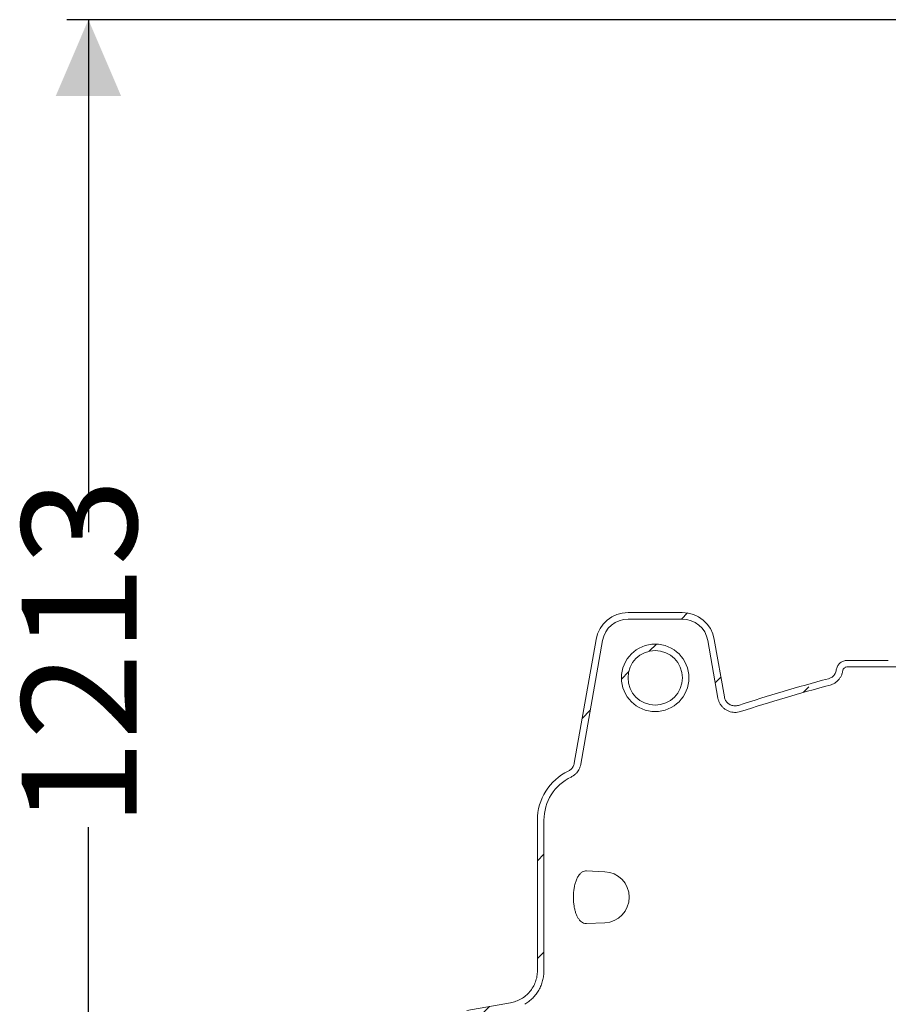
# Model space of a CAD drawing. Units: millimetres. Extents: x 249 to 5587, y 426 to 3852.
# Drawn here: x 569 to 1368, y 2440 to 3345 of the extents above; entities that cross this region are included whole.
import ezdxf

# ---------------------------------------------------------------- set-up
doc = ezdxf.new("R2010")
doc.units = ezdxf.units.MM
doc.header["$LTSCALE"] = 20
doc.linetypes.add('SLD-Durchgehend', pattern=[0])
doc.layers.add('MAßLINIE_MAßZEICHNUNGEN', color=7, linetype='SLD-Durchgehend')
doc.styles.add('SLDTEXTSTYLE0', font='Opinion Pro')
doc.dimstyles.new('SLDDIMSTYLE0', dxfattribs={"dimtxt": 105.833333, "dimasz": 70, "dimexe": 0, "dimexo": 0.0625, "dimgap": 26.458333, "dimtad": 0, "dimdec": 0, "dimrnd": 1e-09, "dimzin": 12, "dimdsep": 46, "dimtxsty": 'SLDTEXTSTYLE0', "dimsah": 1, "dimcen": 0.09, "dimadec": 0, "dimazin": 3, "dimtfac": 1, "dimtdec": 0, "dimtofl": 0, "dimtmove": 0, "dimatfit": 3, "dimfxl": 1, "dimfrac": 2, "dimtolj": 1, "dimtzin": 12, "dimarcsym": 0})

# ---------------------------------------------------------------- blocks, each defined once
blk = doc.blocks.new('_D_6')
at = {"layer": 'MAßLINIE_MAßZEICHNUNGEN', "color": 7}
for p, q in [((1408.41, 3344.68), (611.86, 3344.68)), ((631.86, 3344.68), (631.86, 2873.54)), ((631.86, 2131.35), (631.86, 2602.49)), ((846.86, 2131.35), (611.86, 2131.35))]:
    blk.add_line(p, q, dxfattribs=at)
for points in [[(631.86, 3344.68), (601.86, 3274.68), (661.86, 3274.68)], [(631.86, 2131.35), (661.86, 2201.35), (601.86, 2201.35)]]:
    blk.add_solid(points, dxfattribs=at)
at = {"layer": 'MAßLINIE_MAßZEICHNUNGEN', "color": 7, "insert": (570.52, 2602.49), "char_height": 105.833, "attachment_point": 1, "rotation": 90, "style": 'SLDTEXTSTYLE0'}
blk.add_mtext('1213', dxfattribs=at)

msp = doc.modelspace()

# ---------------------------------------------------------------- hatches: boundary and pattern name
at = {"linetype": 'SLD-Durchgehend', "lineweight": 18}
h = msp.add_hatch(dxfattribs=at)
h.set_pattern_fill('ANSI31', scale=20, angle=3e-322, style=0)
edge = h.paths.add_edge_path(flags=0)
edge.add_line((1216.84, 2722.18), (1207.52, 2775.03))
edge.add_ellipse((1177.9, 2769.62), major_axis=(19.41, 23.13), ratio=0.993541, start_angle=320.1827, end_angle=399.8173)
edge.add_line((1178.09, 2799.73), (1128.25, 2799.73))
edge.add_ellipse((1128.44, 2769.62), major_axis=(-19.41, 23.13), ratio=0.993541, start_angle=320.1827, end_angle=399.8173)
edge.add_line((1098.81, 2775.03), (1078.75, 2661.28))
edge.add_spline(control_points=[(1078.75, 2661.28), (1078.56, 2660.17), (1078.17, 2659.08), (1077.62, 2658.1), (1077.07, 2657.12), (1076.34, 2656.22), (1075.5, 2655.48), (1074.82, 2654.88), (1074.05, 2654.37), (1073.23, 2653.97), (1073.22, 2653.97), (1073.21, 2653.96), (1073.19, 2653.95)], knot_values=[0, 0, 0, 0, 0.003371, 0.003371, 0.003371, 0.006741, 0.006741, 0.006741, 0.00945, 0.00945, 0.00945, 0.009493, 0.009493, 0.009493, 0.009493], weights=[1, 1, 1, 1, 1, 1, 1, 1, 1, 1, 1, 1, 1], degree=3, periodic=0)
edge.add_arc((1094.86, 2608.89), 50, 115.68269, 180)
edge.add_line((1044.86, 2608.89), (1044.86, 2470.59))
edge.add_spline(control_points=[(1044.86, 2470.59), (1044.86, 2456.48), (1033.96, 2443.49), (1020.07, 2441.04)], knot_values=[0, 0, 0, 0, 1, 1, 1, 1], weights=[1, 1, 1, 1], degree=3, periodic=0)
edge.add_line((1020.07, 2441.04), (979.82, 2433.95))
edge.add_spline(control_points=[(979.82, 2433.95), (977.07, 2433.46), (974.86, 2430.83), (974.86, 2428.04)], knot_values=[0, 0, 0, 0, 1, 1, 1, 1], weights=[1, 1, 1, 1], degree=3, periodic=0)
edge.add_line((974.86, 2428.04), (974.86, 2413.11))
edge.add_spline(control_points=[(974.86, 2413.11), (974.86, 2410.32), (977.07, 2407.68), (979.82, 2407.2)], knot_values=[0, 0, 0, 0, 1, 1, 1, 1], weights=[1, 1, 1, 1], degree=3, periodic=0)
edge.add_line((979.82, 2407.2), (988.8, 2405.62))
edge.add_arc((987.49, 2398.23), 7.5, -90, 80, ccw=False)
edge.add_line((987.49, 2390.73), (974.86, 2390.73))
edge.add_arc((974.86, 2380.73), 10, 90, 180)
edge.add_line((964.86, 2380.73), (964.86, 2290.73))
edge.add_line((964.86, 2290.73), (970.86, 2290.73))
edge.add_line((970.86, 2290.73), (970.86, 2380.73))
edge.add_arc((974.86, 2380.73), 4, 90, 180, ccw=False)
edge.add_line((974.86, 2384.73), (987.49, 2384.73))
edge.add_arc((987.49, 2398.23), 13.5, 270, 430.12531)
edge.add_spline(control_points=[(992.08, 2410.93), (1001.75, 2409.22), (1011.41, 2407.52), (1021.08, 2405.81), (1021.87, 2405.67), (1022.66, 2405.51), (1023.44, 2405.32)], knot_values=[0.529939, 0.529939, 0.529939, 0.529939, 0.751852, 0.751852, 0.751852, 0.770008, 0.770008, 0.770008, 0.770008], weights=[1, 1, 1, 1, 0.999623, 0.999623, 1], degree=3, periodic=0)
edge.add_line((1023.44, 2405.32), (1023.44, 2422.43))
edge.add_spline(control_points=[(1023.44, 2422.43), (1023.44, 2429.33), (1027.3, 2436.11), (1033.23, 2439.63)], knot_values=[0, 0, 0, 0, 1, 1, 1, 1], weights=[1, 1, 1, 1], degree=3, periodic=0)
edge.add_spline(control_points=[(1033.23, 2439.63), (1043.92, 2445.97), (1050.86, 2458.17), (1050.86, 2470.59)], knot_values=[0, 0, 0, 0, 1, 1, 1, 1], weights=[1, 1, 1, 1], degree=3, periodic=0)
edge.add_line((1050.86, 2470.59), (1050.86, 2608.89))
edge.add_arc((1094.86, 2608.89), 44, 115.68269, 180, ccw=False)
edge.add_spline(control_points=[(1075.79, 2648.55), (1075.81, 2648.55), (1075.83, 2648.56), (1075.84, 2648.57), (1077.47, 2649.36), (1078.98, 2650.44), (1080.26, 2651.72), (1081.27, 2652.74), (1082.15, 2653.9), (1082.85, 2655.14), (1083.73, 2656.7), (1084.36, 2658.43), (1084.68, 2660.2), (1084.68, 2660.22), (1084.69, 2660.24), (1084.69, 2660.26)], knot_values=[-0.000054, -0.000054, -0.000054, -0.000054, 0, 0, 0, 0.005428, 0.005428, 0.005428, 0.00969, 0.00969, 0.00969, 0.01507, 0.01507, 0.01507, 0.015134, 0.015134, 0.015134, 0.015134], weights=[1, 1, 1, 1, 1, 1, 1, 1, 1, 1, 1, 1, 1, 1, 1, 1], degree=3, periodic=0)
edge.add_line((1084.69, 2660.26), (1104.74, 2773.95))
edge.add_ellipse((1128.44, 2769.62), major_axis=(-15.53, 18.5), ratio=0.993541, start_angle=-39.8173, end_angle=39.8173, ccw=False)
edge.add_line((1128.28, 2793.71), (1178.05, 2793.71))
edge.add_ellipse((1177.9, 2769.62), major_axis=(15.53, 18.5), ratio=0.993541, start_angle=-39.8173, end_angle=39.8173, ccw=False)
edge.add_line((1201.6, 2773.95), (1210.91, 2721.13))
edge.add_spline(control_points=[(1210.91, 2721.13), (1210.91, 2721.12), (1210.91, 2721.11), (1210.92, 2721.1), (1211.23, 2719.34), (1211.85, 2717.62), (1212.73, 2716.06), (1213.61, 2714.51), (1214.76, 2713.08), (1216.11, 2711.9), (1217.52, 2710.66), (1219.19, 2709.66), (1220.94, 2708.99), (1222.63, 2708.34), (1224.45, 2707.98), (1226.25, 2707.93), (1228.05, 2707.89), (1229.89, 2708.15), (1231.61, 2708.7), (1231.62, 2708.7), (1231.64, 2708.71), (1231.66, 2708.72)], knot_values=[0.005327, 0.005327, 0.005327, 0.005327, 0.005352, 0.005352, 0.005352, 0.010709, 0.010709, 0.010709, 0.016066, 0.016066, 0.016066, 0.021722, 0.021722, 0.021722, 0.027133, 0.027133, 0.027133, 0.032543, 0.032543, 0.032543, 0.032603, 0.032603, 0.032603, 0.032603], weights=[1, 1, 1, 1, 1, 1, 1, 1, 1, 1, 1, 1, 1, 1, 1, 1, 1, 1, 1, 1, 1, 1], degree=3, periodic=0)
edge.add_spline(control_points=[(1231.66, 2708.72), (1258.88, 2717.54), (1286.35, 2725.65), (1314, 2733.04)], knot_values=[0.167301, 0.167301, 0.167301, 0.167301, 0.253149, 0.253149, 0.253149, 0.253149], weights=[1, 1, 1, 1], degree=3, periodic=0)
edge.add_spline(control_points=[(1314, 2733.04), (1315.52, 2733.45), (1317, 2734.09), (1318.34, 2734.93), (1319.86, 2735.88), (1321.24, 2737.11), (1322.36, 2738.5), (1323.48, 2739.9), (1324.37, 2741.51), (1324.96, 2743.2), (1325.31, 2744.2), (1325.56, 2745.24), (1325.71, 2746.28)], knot_values=[0, 0, 0, 0, 0.004738, 0.004738, 0.004738, 0.010128, 0.010128, 0.010128, 0.015518, 0.015518, 0.015518, 0.018691, 0.018691, 0.018691, 0.018691], weights=[1, 1, 1, 1, 1, 1, 1, 1, 1, 1, 1, 1, 1], degree=3, periodic=0)
edge.add_spline(control_points=[(1325.71, 2746.28), (1325.77, 2746.73), (1325.91, 2747.17), (1326.12, 2747.56), (1326.32, 2747.96), (1326.6, 2748.33), (1326.92, 2748.64), (1327.25, 2748.95), (1327.63, 2749.2), (1328.04, 2749.38), (1328.45, 2749.57), (1328.89, 2749.68), (1329.34, 2749.72), (1329.45, 2749.73), (1329.56, 2749.73), (1329.67, 2749.73)], knot_values=[0, 0, 0, 0, 0.001343, 0.001343, 0.001343, 0.002686, 0.002686, 0.002686, 0.004029, 0.004029, 0.004029, 0.005372, 0.005372, 0.005372, 0.005698, 0.005698, 0.005698, 0.005698], weights=[1, 1, 1, 1, 1, 1, 1, 1, 1, 1, 1, 1, 1, 1, 1, 1], degree=3, periodic=0)
edge.add_line((1329.67, 2749.73), (1367.6, 2749.73))
edge.add_arc((1367.6, 2855.73), 106, 270, 272.5)
edge.add_line((1372.23, 2749.83), (1471.61, 2754.17))
edge.add_line((1471.61, 2754.17), (1471.61, 2760.18))
edge.add_line((1471.61, 2760.18), (1371.97, 2755.83))
edge.add_arc((1367.6, 2855.73), 100, 270, 272.5, ccw=False)
edge.add_line((1367.6, 2755.73), (1329.67, 2755.73))
edge.add_spline(control_points=[(1329.67, 2755.73), (1329.4, 2755.73), (1329.12, 2755.72), (1328.85, 2755.7), (1327.73, 2755.6), (1326.62, 2755.32), (1325.59, 2754.86), (1324.57, 2754.41), (1323.61, 2753.77), (1322.8, 2753), (1321.99, 2752.23), (1321.3, 2751.31), (1320.78, 2750.31), (1320.27, 2749.32), (1319.92, 2748.22), (1319.77, 2747.11)], knot_values=[0, 0, 0, 0, 0.000824, 0.000824, 0.000824, 0.004227, 0.004227, 0.004227, 0.00763, 0.00763, 0.00763, 0.011034, 0.011034, 0.011034, 0.014437, 0.014437, 0.014437, 0.014437], weights=[1, 1, 1, 1, 1, 1, 1, 1, 1, 1, 1, 1, 1, 1, 1, 1], degree=3, periodic=0)
edge.add_spline(control_points=[(1319.77, 2747.11), (1318.85, 2740.55), (1312.45, 2738.84)], knot_values=[0, 0, 0, 0.888399, 0.888399, 0.888399], weights=[0.959002, 0.816319, 1], degree=2, periodic=0)
edge.add_ellipse((1794.86, 2015.65), major_axis=(-1239.6, 0), ratio=0.6333333, start_angle=292.90293, end_angle=297.11866)
edge.add_spline(control_points=[(1229.81, 2714.42), (1229.8, 2714.42), (1229.78, 2714.41), (1229.77, 2714.41), (1228.63, 2714.04), (1227.4, 2713.88), (1226.2, 2713.94), (1225.08, 2714), (1223.96, 2714.25), (1222.92, 2714.67), (1221.89, 2715.09), (1220.91, 2715.69), (1220.07, 2716.43), (1219.24, 2717.17), (1218.51, 2718.06), (1217.97, 2719.03), (1217.42, 2720), (1217.04, 2721.08), (1216.84, 2722.18)], knot_values=[-0.000047, -0.000047, -0.000047, -0.000047, 0, 0, 0, 0.003592, 0.003592, 0.003592, 0.006946, 0.006946, 0.006946, 0.010289, 0.010289, 0.010289, 0.013628, 0.013628, 0.013628, 0.016967, 0.016967, 0.016967, 0.016967], weights=[1, 1, 1, 1, 1, 1, 1, 1, 1, 1, 1, 1, 1, 1, 1, 1, 1, 1, 1], degree=3, periodic=0)
h = msp.add_hatch(dxfattribs=at)
h.set_pattern_fill('ANSI31', scale=20, angle=3e-322, style=0)
edge = h.paths.add_edge_path(flags=0)
edge.add_arc((1153.17, 2739.73), 31.02, 0, 360)
edge = h.paths.add_edge_path(flags=0)
edge.add_arc((1153.17, 2739.73), 25, 0, 360)

# ---------------------------------------------------------------- linework, layer by layer
at = {"color": 7, "linetype": 'SLD-Durchgehend', "lineweight": 18}
for p, q in [((1128.25, 2799.73), (1178.09, 2799.73)), ((1128.28, 2793.71), (1178.05, 2793.71)), ((1078.75, 2661.28), (1098.81, 2775.03)), ((1084.69, 2660.26), (1104.74, 2773.95)), ((1201.6, 2773.95), (1210.91, 2721.13)), ((1207.52, 2775.03), (1216.84, 2722.18)), ((1329.67, 2755.73), (1367.6, 2755.73)), ((1329.67, 2749.73), (1367.6, 2749.73)), ((1367.6, 2749.73), (1469.41, 2749.73)), ((1044.86, 2608.89), (1044.86, 2470.59)), ((1050.86, 2608.89), (1050.86, 2470.59)), ((1106.77, 2561.55), (1090.04, 2562.28)), ((1090.04, 2513.87), (1106.77, 2514.6)), ((1020.07, 2441.04), (979.82, 2433.95))]:
    msp.add_line(p, q, dxfattribs=at)
for radius in [31.02, 25]:
    msp.add_circle((1153.17, 2739.73), radius, dxfattribs=at)
for centre, radius, start, end in [((1094.86, 2608.89), 50, 115.68269, 180), ((1094.86, 2608.89), 44, 115.68269, 180), ((1105.74, 2538.07), 23.5, 272.5, 87.5)]:
    msp.add_arc(centre, radius, start, end, dxfattribs=at)
for centre, major_axis, ratio, start_param, end_param in [((1128.44, 2769.62), (-19.41, 23.13), 0.993541, 5.588242, 6.978128), ((1177.9, 2769.62), (19.41, 23.13), 0.993541, 5.588242, 6.978128), ((1128.44, 2769.62), (-15.53, 18.5), 0.993541, 5.588242, 6.978128), ((1177.9, 2769.62), (15.53, 18.5), 0.993541, 5.588242, 6.978128), ((1794.86, 2015.65), (-1239.6, 0), 0.633333, 5.11212, 5.185699)]:
    msp.add_ellipse(centre, major_axis=major_axis, ratio=ratio, start_param=start_param, end_param=end_param, dxfattribs=at)
for points, knots in [([(1319.77, 2747.11), (1320.03, 2748.21), (1320.56, 2750.41), (1322.68, 2753.14), (1325.51, 2755.03), (1328, 2755.69), (1329.4, 2755.72), (1329.67, 2755.73)], [0, 0, 0, 0, 0.235548, 0.471097, 0.706645, 0.942193, 1, 1, 1, 1]), ([(1319.77, 2747.11), (1319.64, 2746.46), (1319.28, 2744.71), (1317.81, 2742.15), (1315.38, 2739.9), (1313.38, 2739.18), (1312.45, 2738.84)], [0, 0, 0, 0, 0.1699621, 0.4579693, 0.7459764, 1, 1, 1, 1]), ([(1325.71, 2746.28), (1325.5, 2745.24), (1325.12, 2743.32), (1323.92, 2740.71), (1322.42, 2738.46), (1320.55, 2736.49), (1318.47, 2734.94), (1316.27, 2733.76), (1314.75, 2733.28), (1314, 2733.04)], [0, 0, 0, 0, 0.169501, 0.313619, 0.457737, 0.601854, 0.745972, 0.872986, 1, 1, 1, 1]), ([(1325.71, 2746.28), (1325.81, 2746.72), (1326.03, 2747.6), (1326.88, 2748.69), (1328.01, 2749.45), (1329, 2749.71), (1329.56, 2749.73), (1329.67, 2749.73)], [0, 0, 0, 0, 0.235548, 0.471097, 0.706645, 0.942193, 1, 1, 1, 1]), ([(1231.66, 2708.72), (1245.3, 2713.04), (1272.59, 2721.68), (1300.19, 2729.26), (1314, 2733.04)], [0, 0, 0, 0, 0.499828, 1, 1, 1, 1]), ([(1210.91, 2721.13), (1210.91, 2721.12), (1211.07, 2720.23), (1211.54, 2718.48), (1212.66, 2716.02), (1214.19, 2713.79), (1216.09, 2711.81), (1218.35, 2710.16), (1220.88, 2708.93), (1223.54, 2708.16), (1226.25, 2707.86), (1228.97, 2708.02), (1230.76, 2708.42), (1231.64, 2708.71), (1231.66, 2708.72)], [0, 0, 0, 0, 0.000936, 0.099165, 0.197393, 0.295615, 0.393838, 0.497435, 0.601034, 0.700232, 0.799433, 0.898624, 0.997816, 1, 1, 1, 1]), ([(1216.84, 2722.18), (1217.15, 2721.1), (1217.75, 2718.93), (1219.96, 2716.29), (1222.85, 2714.49), (1226.27, 2713.74), (1228.64, 2714.04), (1229.8, 2714.42), (1229.81, 2714.42)], [0, 0, 0, 0, 0.196344, 0.392681, 0.589224, 0.786416, 0.997216, 1, 1, 1, 1]), ([(1073.19, 2653.95), (1073.21, 2653.96), (1074.04, 2654.36), (1075.75, 2655.51), (1077.84, 2658), (1078.45, 2660.18), (1078.75, 2661.28)], [0, 0, 0, 0, 0.004521, 0.290995, 0.645468, 1, 1, 1, 1]), ([(1075.79, 2648.55), (1075.81, 2648.55), (1076.64, 2648.96), (1078.23, 2649.9), (1080.71, 2652.01), (1082.7, 2654.62), (1084.05, 2657.56), (1084.53, 2659.33), (1084.69, 2660.24), (1084.69, 2660.26)], [0, 0, 0, 0, 0.003547, 0.182153, 0.360757, 0.641725, 0.818763, 0.995797, 1, 1, 1, 1]), ([(1088.3, 2562.14), (1087.56, 2561.9), (1086.08, 2561.43), (1084.04, 2559.74), (1082.2, 2557.31), (1080.66, 2554.23), (1079.46, 2550.64), (1078.62, 2546.83), (1078.12, 2542.85), (1077.92, 2538.93), (1078, 2535.06), (1078.33, 2531.36), (1078.92, 2527.86), (1079.74, 2524.6), (1080.79, 2521.67), (1082.09, 2519.07), (1083.61, 2516.93), (1085.38, 2515.24), (1087.35, 2514.21), (1088.95, 2513.76), (1089.86, 2513.91), (1090.04, 2513.94)], [0, 0, 0, 0, 0.0622501, 0.124474, 0.1869844, 0.2494546, 0.3063722, 0.3632634, 0.4147117, 0.4661519, 0.514707, 0.5632662, 0.6114656, 0.659677, 0.7097031, 0.7597465, 0.8135144, 0.8673022, 0.9262856, 0.9852859, 1, 1, 1, 1]), ([(1090.04, 2562.26), (1089.98, 2562.27), (1089.39, 2562.36), (1088.82, 2562.24), (1088.3, 2562.14)], [0, 0, 0, 0, 0.094784, 1, 1, 1, 1]), ([(1044.86, 2470.59), (1044.78, 2468.84), (1044.6, 2465.35), (1043.18, 2460.28), (1040.98, 2455.51), (1037.96, 2451.21), (1034.25, 2447.48), (1029.94, 2444.49), (1025.18, 2442.21), (1021.78, 2441.43), (1020.07, 2441.04)], [0, 0, 0, 0, 0.124995, 0.25, 0.374992, 0.5, 0.624992, 0.75, 0.874995, 1, 1, 1, 1]), ([(1050.86, 2470.59), (1050.81, 2469.04), (1050.69, 2465.93), (1049.75, 2461.35), (1048.28, 2456.92), (1046.23, 2452.73), (1043.67, 2448.82), (1040.61, 2445.3), (1037.15, 2442.15), (1034.54, 2440.47), (1033.23, 2439.63)], [0, 0, 0, 0, 0.124997, 0.25, 0.374991, 0.5, 0.62499, 0.75, 0.874995, 1, 1, 1, 1])]:
    msp.add_open_spline(points, degree=3, knots=knots, dxfattribs=at)

# ---------------------------------------------------------------- dimensions: what is measured, and where the dimension line sits
at = {"layer": 'MAßLINIE_MAßZEICHNUNGEN', "color": 7}
dim = msp.add_linear_dim(base=(631.86, 2131.35), p1=(1428.41, 3344.68), p2=(866.86, 2131.35), angle=90, dimstyle='SLDDIMSTYLE0', dxfattribs=at)
dim.commit()
dim.dimension.update_dxf_attribs({"geometry": '_D_6', "text_midpoint": (631.86, 2738.02), "dimtype": 160})

doc.saveas('drawing.dxf')
